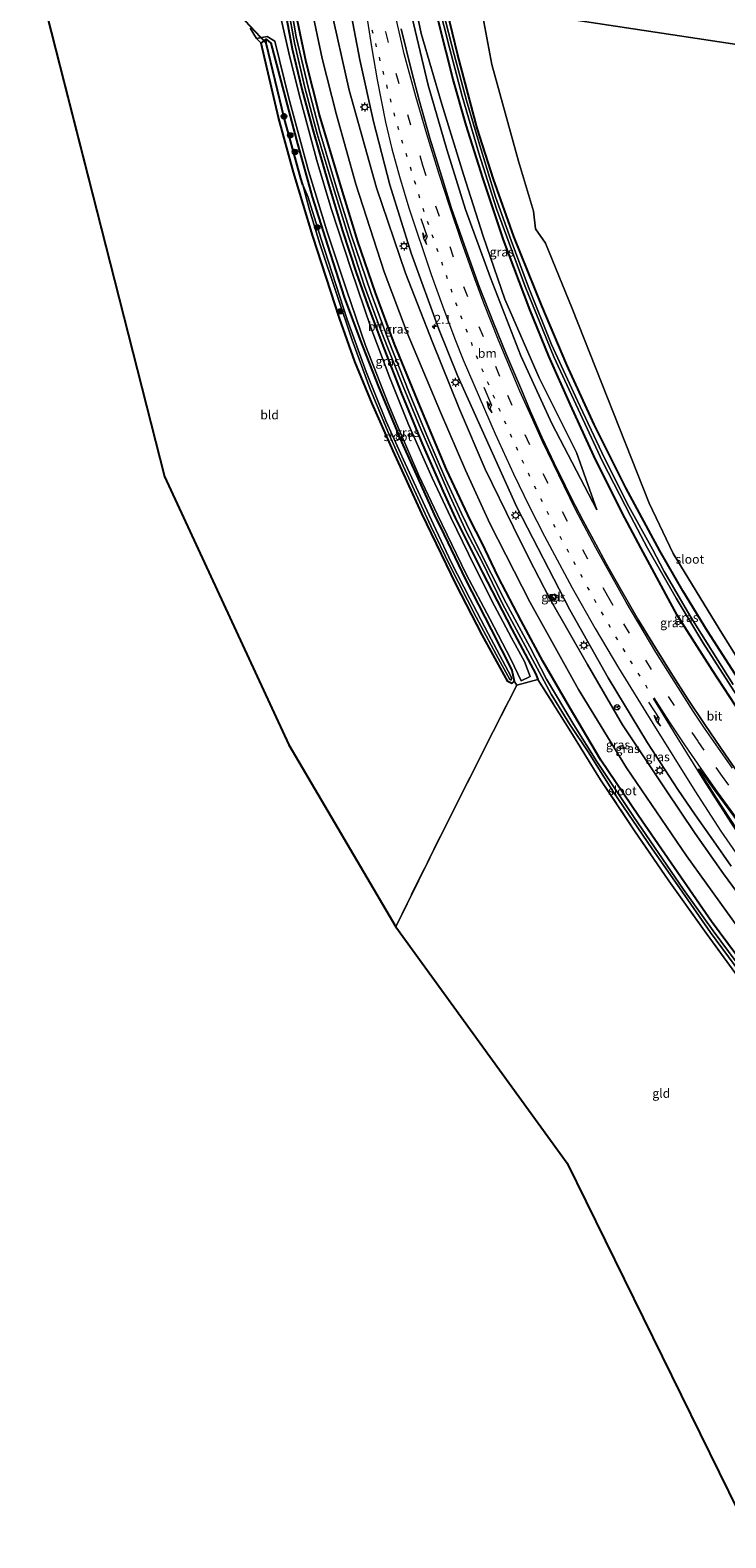
# Model space of a CAD drawing. Units: metres. Extents: x 109996 to 120000, y 393749 to 400000.
# Drawn here: x 115533 to 115727, y 396065 to 396486 of the extents above; entities that cross this region are included whole.
import ezdxf
from ezdxf.enums import TextEntityAlignment as Align

# ---------------------------------------------------------------- set-up
doc = ezdxf.new("R2010")
doc.units = ezdxf.units.M
for name, pattern in [('IE-TERREINAFSCHEIDING', [10, 8, -2]), ('VW-1-3_STREEP', [4, 1, -3]), ('VW-3-9_STREEP', [12, 3, -9])]:
    doc.linetypes.add(name, pattern=pattern)
doc.layers.get('0').update_dxf_attribs({"lineweight": 25})
for name, color, linetype, lineweight in [('B-ME-AM-KILOMETR-S-B1', 7, 'Continuous', 18), ('B-ME-GR-BOMENSTRUIKEN-GV-B6', 93, 'Continuous', 18), ('B-ME-GR-BOOM-S-B1', 93, 'Continuous', 18), ('B-ME-GW-INSTEEKWATERGANG-L-B1', 10, 'Continuous', 25), ('B-ME-GW-KRUINLIJN-L-B1', 93, 'Continuous', 18), ('B-ME-GW-TEENLIJN-L-B1', 93, 'Continuous', 18), ('B-ME-GW-WATERGANG-GREPPEL-L-B1', 10, 'Continuous', 25), ('B-ME-IE-GRASLAND-GV-B6', 93, 'Continuous', 18), ('B-ME-IE-GRONDWERKLIJN-GROND_INGERICHT-GV-B6', 253, 'Continuous', 18), ('B-ME-IE-HULPGEOMETRIE-L-B1', 53, 'Continuous', 18), ('B-ME-IE-INRICHTINGSELEMENT-S-B1', 253, 'Continuous', 18), ('B-ME-IE-MEUBILAIR_WEGMEUBILAIR-LICHTMAST-S-B1', 8, 'Continuous', 18), ('B-ME-IE-TERREINAFSCHEIDING-RASTERHEKWERK-L-B1', 8, 'IE-TERREINAFSCHEIDING', 18), ('B-ME-KG-KADASTRAAL-OPNAMEDTMGRENS-L-B1', 10, 'Continuous', 25), ('B-ME-KW-DUIKER-L-B1', 10, 'Continuous', 25), ('B-ME-OG-BREUK-L-B1', 10, 'Continuous', 25), ('B-ME-OG-WATER-GV-B6', 153, 'Continuous', 18), ('B-ME-VH-VERH_SOORT-BITUMEN-GV-B6', 8, 'IE-TERREINAFSCHEIDING-NATUURLIJK-HOUTWAL', 18), ('B-ME-VH-VERH_SOORT-TEGELS-GV-B6', 8, 'Continuous', 18), ('B-ME-VW-MARKERING-13STREEP-045-L-B1', 255, 'VW-1-3_STREEP', 18), ('B-ME-VW-MARKERING-39STREEP-015-L-B1', 255, 'VW-3-9_STREEP', 18), ('B-ME-VW-MARKERING-PIJLRE750-S-B1', 7, 'Continuous', 18), ('B-ME-VW-MARKERING-STREEP-015-L-B1', 7, 'Continuous', 18), ('B-ME-VW-MARKERING-VLAKMARK-GV-B6', 7, 'Continuous', 18), ('B-ME-VW-MEUBILAIR_WEGMEUBILAIR-RONA-S-B1', 8, 'Continuous', 18)]:
    doc.layers.add(name, color=color, linetype=linetype, lineweight=lineweight)
doc.styles.add('NLCS-ISO', font='NLCS-ISO.TTF')
doc.linetypes.add('IE-TERREINAFSCHEIDING-NATUURLIJK-HOUTWAL', pattern='A,7,-1.5,[67,NLCS.SHX,S=0.75,R=45,X=0,Y=0],-1.5,7,-1.5,[70,NLCS.SHX,S=0.75,R=0,X=0,Y=0],-1.5', length=20)

# ---------------------------------------------------------------- blocks, each defined once
blk = doc.blocks.new('kast')
blk.add_line((-0.75, -0.75), (0.75, 0.75))
blk.add_lwpolyline([(-0.75, 0.75), (0.75, 0.75), (0.75, -0.75), (-0.75, -0.75)], close=True)
blk = doc.blocks.new('wegwijzer')
for q in [(-0.53, -0.53), (0, 0.75), (0.53, -0.53)]:
    blk.add_line((0, 0), q)
blk.add_circle((0, 0), 0.75)
blk = doc.blocks.new('boom')
blk.add_hatch(color=256).paths.add_polyline_path([(-0.75, 0, 1), (0.75, 0, 1)])
blk.add_circle((0, 0), 0.75)
blk = doc.blocks.new('hecto')
for p, q in [((0, 0.625), (-0.625, 0)), ((0, -0.625), (0, 0.625)), ((-0.625, 0), (0.625, 0)), ((0.625, 0), (0, -0.625))]:
    blk.add_line(p, q)
blk = doc.blocks.new('lantaarnpaal')
for p, q in [((-0.75, 0), (-1.25, 0)), ((-0.88, 0.88), (-0.53, 0.53)), ((0, 0.75), (0, 1.25)), ((0.53, 0.53), (0.88, 0.88)), ((0.75, 0), (1.25, 0)), ((-0.53, -0.53), (-0.88, -0.88)), ((0, -0.75), (0, -1.25)), ((0.53, -0.53), (0.88, -0.88))]:
    blk.add_line(p, q)
blk.add_circle((0, 0), 0.75)
blk = doc.blocks.new('pijlr')
for p, q in [((0, 0, 0.1), (5.45, 0, 0.1)), ((5.45, -0.75, 0.1), (4.7, 0, 0.1)), ((6.2, -0.75, 0.1), (5.45, 0, 0.1)), ((4, -0.75, 0.1), (5.45, -0.75, 0.1)), ((5.7, -1.05, 0.1), (4, -0.75, 0.1)), ((7.5, -0.75, 0.1), (5.7, -1.05, 0.1)), ((7.5, -0.75, 0.1), (6.2, -0.75, 0.1))]:
    blk.add_line(p, q)

msp = doc.modelspace()

# ---------------------------------------------------------------- linework, layer by layer
at = {"layer": 'B-ME-GR-BOMENSTRUIKEN-GV-B6'}
for points in [[(115759.267, 396500.945, 5.705), (115767.197, 396475.959, 5.92), (115658.245, 396492.4, 5.681)], [(115736.139, 396300.28, 5.913), (115724.751, 396318.623, 5.84), (115711.916, 396339.651, 5.783), (115705.233, 396353.747, 5.768), (115683.712, 396408.008, 5.768), (115676.309, 396426.229, 5.529), (115673.561, 396430.209, 5.583), (115672.963, 396435.129, 5.523), (115668.8, 396449.088, 5.691), (115661.351, 396476.015, 5.646), (115658.245, 396492.4, 5.681), (115767.197, 396475.959, 5.92)]]:
    msp.add_polyline3d(points, dxfattribs=at)
at = {"layer": 'B-ME-GW-INSTEEKWATERGANG-L-B1'}
for points in [[(115602.138, 396501.236, 5.019), (115603.637, 396491.318, 5.063), (115605.73, 396480.357, 5.104), (115608.371, 396469.136, 5.104), (115611.47, 396457.84, 5.063), (115615.781, 396442.686, 5.048), (115619.708, 396429.6, 5.052), (115623.536, 396418.057, 5.063), (115626.801, 396408.799, 5.067), (115631.234, 396396.911, 5.078), (115636.206, 396384.295, 5.026), (115642.061, 396370.018, 5.019), (115647.831, 396356.945, 5.071), (115651.162, 396349.645, 5.071), (115658.76, 396334.417, 4.912), (115666.93, 396318.561, 4.929), (115673.653, 396306.054, 5.049), (115674.154, 396304.569, 5.105)], [(115814.477, 396193.861, 5.805), (115812.573, 396195.532, 5.805), (115798.637, 396210.784, 5.808), (115781.249, 396229.587, 5.826), (115768.983, 396244.294, 5.862), (115761.679, 396253.02, 5.886), (115750.926, 396266.969, 5.814), (115740.141, 396281.56, 5.832), (115732.319, 396292.517, 5.859), (115722.893, 396307.071, 5.796), (115713.044, 396322.476, 5.868), (115702.883, 396341.277, 5.857), (115697.648, 396351.037, 5.82), (115689.779, 396366.942, 5.617), (115683.297, 396381.142, 5.536), (115677.201, 396394.727, 5.473), (115671.934, 396407.718, 5.34), (115664.608, 396427.124, 5.318), (115658.802, 396444.413, 5.37), (115654.183, 396459.069, 5.417), (115650.549, 396471.829, 5.473), (115646.692, 396487.228, 5.458), (115645.06, 396494.476, 5.48)], [(115816.433, 396197.43, 5.811), (115812.704, 396201.808, 5.805), (115794.883, 396221.849, 5.904), (115782.978, 396235.069, 5.844), (115773.923, 396245.954, 5.961), (115766.049, 396255.814, 6.066), (115757.48, 396266.47, 6.051), (115750.834, 396275.086, 6.003), (115743.829, 396284.912, 5.997), (115737.274, 396293.923, 5.991), (115730.048, 396304.756, 5.961), (115721.479, 396318.023, 5.901), (115714.581, 396329.268, 5.841), (115708.181, 396340.425, 5.731), (115698.716, 396357.986, 5.716), (115689.85, 396375.68, 5.576), (115682.252, 396392.236, 5.595), (115675.294, 396408.732, 5.521), (115667.457, 396428.102, 5.37), (115661.84, 396444.027, 5.384), (115657.248, 396458.318, 5.325), (115651.878, 396478.621, 5.44), (115648.156, 396493.989, 5.447)], [(115731.715, 396224.753, 5.024), (115722.553, 396237.07, 4.899), (115714.017, 396249.451, 4.942), (115702.244, 396266.558, 4.955), (115691.701, 396282.078, 4.938), (115683.03, 396296.829, 4.985), (115675.608, 396309.618, 4.985), (115669.57, 396320.904, 4.964), (115663.112, 396333.201, 4.964), (115658.571, 396342.709, 4.985), (115655.361, 396348.893, 5.067), (115648.743, 396363.086, 5.052), (115641.252, 396380.807, 5.063), (115634.211, 396398.028, 5.063), (115628.887, 396412.391, 5.063), (115624.028, 396426.713, 5.074), (115619.057, 396442.783, 5.074), (115613.347, 396462.032, 5.041), (115609.556, 396476.716, 5.06), (115606.72, 396490.452, 5.045)], [(115666.933, 396303.446, 4.733), (115665.802, 396304.022, 4.724), (115658.668, 396316.975, 4.728), (115651.425, 396331.009, 4.728), (115641.822, 396350.825, 4.779), (115633.852, 396368.305, 4.794), (115627.995, 396381.531, 4.916), (115623.19, 396393.212, 5.048), (115618.873, 396405.298, 5.085), (115611.469, 396428.157, 5.041), (115606.107, 396445.985, 5.001), (115601.864, 396461.206, 5.001), (115597.016, 396481.941, 4.916), (115598.443, 396483.099, 5.037), (115599.729, 396482.009, 5.163), (115602.493, 396471.515, 5.133), (115606.868, 396454.928, 5.156), (115611.301, 396439.084, 5.156), (115615.539, 396425.605, 5.156), (115620.201, 396411.151, 5.159), (115624.584, 396399.459, 5.156), (115629.727, 396386.129, 5.148), (115636.161, 396370.807, 5.119), (115645.304, 396350.524, 5.144), (115648.031, 396344.841, 5.032), (115653.971, 396332.374, 4.994), (115661.134, 396318.509, 4.989), (115666.939, 396307.128, 4.981), (115667.596, 396304.111, 4.951), (115666.933, 396303.446, 4.733)]]:
    msp.add_polyline3d(points, dxfattribs=at)
at = {"layer": 'B-ME-GW-KRUINLIJN-L-B1'}
for points in [[(115797.635, 396163.134, 7.201), (115791.085, 396170.497, 7.17), (115776.42, 396186.989, 7.144), (115761.325, 396204.645, 7.227), (115751.027, 396217.545, 7.27), (115743.156, 396227.55, 7.27), (115733.454, 396240.118, 7.201), (115725.915, 396250.341, 7.218), (115718.065, 396261.584, 7.176), (115709.815, 396273.726, 7.18), (115697.783, 396291.882, 7.154), (115688.01, 396308.701, 7.154), (115677.437, 396327.198, 7.176), (115671.624, 396338.407, 7.146), (115667.402, 396347.039, 7.174), (115659.508, 396363.222, 7.156), (115652.369, 396379.909, 7.167), (115644.817, 396398.576, 7.156), (115637.274, 396417.869, 7.17), (115629.214, 396441.61, 7.163), (115621.609, 396468.83, 7.159), (115616.321, 396492.45, 7.163), (115615.198, 396499.179, 7.15)], [(115637.594, 396495.652, 6.354), (115638.649, 396491.033, 6.355), (115643.596, 396470.262, 6.395), (115648.845, 396452.319, 6.37), (115654.014, 396435.624, 6.366), (115660.975, 396416.519, 6.322), (115669.446, 396394.834, 6.347), (115678.036, 396375.955, 6.366), (115690.655, 396351.839, 6.274)]]:
    msp.add_polyline3d(points, dxfattribs=at)
at = {"layer": 'B-ME-GW-TEENLIJN-L-B1'}
for points in [[(115795.063, 396158.442, 5.56), (115787.279, 396167.132, 5.535), (115772.983, 396183.215, 5.565), (115755.895, 396203.043, 5.588), (115748.2, 396212.509, 5.516), (115732.073, 396232.528, 5.421), (115715.654, 396255.385, 5.434), (115698.901, 396279.89, 5.447), (115685.515, 396301.792, 5.464), (115672.043, 396326.025, 5.49), (115660.776, 396348.007, 5.454), (115654.048, 396362.915, 5.499), (115647.073, 396379.092, 5.495), (115637.725, 396401.209, 5.499), (115631.3, 396418.199, 5.491), (115623.448, 396442.68, 5.443), (115618.043, 396461.978, 5.429), (115614.083, 396477.656, 5.429), (115611.277, 396490.931, 5.403), (115609.577, 396500.064, 5.403)], [(115690.655, 396351.839, 6.274), (115684.982, 396367.855, 5.831), (115674.516, 396388.658, 5.676), (115664.959, 396410.579, 5.362), (115658.896, 396428.14, 5.347), (115653.412, 396445.382, 5.377), (115647.38, 396464.959, 5.48), (115641.674, 396484.716, 5.591), (115639.39, 396495.369, 5.609)]]:
    msp.add_polyline3d(points, dxfattribs=at)
at = {"layer": 'B-ME-GW-WATERGANG-GREPPEL-L-B1'}
msp.add_polyline3d([(115608.682, 396442.432, 4.175), (115608.131, 396444.235, 4.17), (115603.504, 396461.145, 4.218), (115598.41, 396481.978, 4.248)], dxfattribs=at)
at = {"layer": 'B-ME-IE-GRASLAND-GV-B6'}
for points in [[(115620.525, 396498.34, 7.093), (115624.525, 396477.311, 7.155), (115628.38, 396460.157, 7.236), (115632.911, 396442.501, 7.251), (115638.821, 396423.423, 7.266), (115646.558, 396402.184, 7.284), (115651.798, 396389.286, 7.245), (115668.312, 396352.58, 7.254)], [(115604.567, 396491.69, 4.2), (115606.35, 396482.043, 4.2), (115609.255, 396469.605, 4.2), (115612.691, 396456.716, 4.2), (115616.025, 396445.504, 4.2), (115620.804, 396429.853, 4.2), (115625.878, 396414.22, 4.2), (115630.363, 396402.111, 4.2), (115636.62, 396386.281, 4.2), (115641.556, 396374.362, 4.2), (115649.634, 396355.775, 4.2), (115654.386, 396345.433, 4.2), (115658.611, 396337.301, 4.2), (115664.351, 396325.627, 4.2), (115672.683, 396310.07, 4.2), (115677.904, 396300.445, 4.2), (115683.131, 396292.026, 4.113), (115688.217, 396284.328, 4.116), (115695.247, 396273.158, 4.104), (115706.013, 396257.318, 4.099), (115713.637, 396246.435, 4.069), (115722.254, 396233.996, 4.065), (115730.459, 396222.903, 4.022)], [(115733.759, 396219.998, 4.027), (115723.019, 396234.419, 4.048), (115714.76, 396246.012, 4.044), (115700.831, 396266.361, 4.125), (115690.657, 396281.672, 4.125), (115684.201, 396291.852, 4.077), (115676.593, 396304.596, 4.077), (115671.896, 396313.609, 4.077), (115665.385, 396325.817, 4.077), (115657.108, 396342.149, 4.077), (115652.931, 396350.817, 4.077), (115648.435, 396360.461, 4.077), (115643.264, 396372.554, 4.077), (115638.381, 396384.304, 4.077), (115632.47, 396399.388, 4.077), (115627.671, 396412.126, 4.077), (115622.02, 396428.853, 4.077), (115617.949, 396441.904, 4.077), (115613.396, 396457.229, 4.077), (115610.233, 396469.363, 4.077), (115606.814, 396483.721, 4.077), (115605.222, 396492.91, 4.077)], [(115733.454, 396240.118, 7.201), (115725.915, 396250.341, 7.218), (115718.065, 396261.584, 7.176), (115709.815, 396273.726, 7.18), (115697.783, 396291.882, 7.154), (115688.01, 396308.701, 7.154), (115677.437, 396327.198, 7.176), (115671.624, 396338.407, 7.146), (115667.402, 396347.039, 7.174), (115659.508, 396363.222, 7.156), (115652.369, 396379.909, 7.167), (115644.817, 396398.576, 7.156), (115637.274, 396417.869, 7.17), (115629.214, 396441.61, 7.163), (115621.609, 396468.83, 7.159), (115616.321, 396492.45, 7.163)], [(115616.321, 396492.45, 7.163), (115621.609, 396468.83, 7.159), (115629.214, 396441.61, 7.163), (115637.274, 396417.869, 7.17), (115644.817, 396398.576, 7.156), (115652.369, 396379.909, 7.167), (115659.508, 396363.222, 7.156), (115667.402, 396347.039, 7.174), (115671.624, 396338.407, 7.146), (115677.437, 396327.198, 7.176), (115688.01, 396308.701, 7.154), (115697.783, 396291.882, 7.154), (115709.815, 396273.726, 7.18), (115718.065, 396261.584, 7.176), (115725.915, 396250.341, 7.218), (115733.454, 396240.118, 7.201)], [(115637.594, 396495.652, 6.354), (115639.39, 396495.369, 5.609), (115641.674, 396484.716, 5.591), (115647.38, 396464.959, 5.48), (115653.412, 396445.382, 5.377), (115658.896, 396428.14, 5.347), (115664.959, 396410.579, 5.362), (115674.516, 396388.658, 5.676), (115684.982, 396367.855, 5.831), (115690.655, 396351.839, 6.274), (115678.036, 396375.955, 6.366), (115669.446, 396394.834, 6.347), (115660.975, 396416.519, 6.322), (115654.014, 396435.624, 6.366), (115648.845, 396452.319, 6.37), (115643.596, 396470.262, 6.395), (115638.649, 396491.033, 6.355), (115637.594, 396495.652, 6.354)], [(115638.649, 396491.033, 6.355), (115643.596, 396470.262, 6.395), (115648.845, 396452.319, 6.37), (115654.014, 396435.624, 6.366), (115660.975, 396416.519, 6.322), (115669.446, 396394.834, 6.347), (115678.036, 396375.955, 6.366), (115690.655, 396351.839, 6.274), (115684.982, 396367.855, 5.831), (115674.516, 396388.658, 5.676), (115664.959, 396410.579, 5.362), (115658.896, 396428.14, 5.347), (115653.412, 396445.382, 5.377), (115647.38, 396464.959, 5.48), (115641.674, 396484.716, 5.591), (115639.39, 396495.369, 5.609)], [(115646.504, 396492.798, 4.72), (115649.523, 396480.697, 4.694), (115653.043, 396467.219, 4.694), (115657.709, 396451.264, 4.713), (115662.687, 396435.766, 4.746), (115670.664, 396414.149, 4.679), (115678.591, 396394.491, 4.657), (115692.234, 396365.352, 4.613), (115700.049, 396349.961, 4.617), (115704.752, 396341.197, 4.72), (115712.746, 396327.235, 4.698), (115720.189, 396314.807, 4.754), (115730.514, 396298.815, 4.749), (115739.933, 396285.258, 4.835), (115749.227, 396272.619, 4.796), (115760.144, 396258.346, 4.783), (115771.434, 396244.665, 4.775), (115781.598, 396232.553, 4.754), (115788.714, 396224.388, 4.719), (115792.436, 396220.28, 4.729), (115803.474, 396207.878, 4.714), (115813.075, 396197.234, 4.467)], [(115730.048, 396304.756, 5.961), (115721.479, 396318.023, 5.901), (115714.581, 396329.268, 5.841), (115708.181, 396340.425, 5.731), (115698.716, 396357.986, 5.716), (115689.85, 396375.68, 5.576), (115682.252, 396392.236, 5.595), (115675.294, 396408.732, 5.521), (115667.457, 396428.102, 5.37), (115661.84, 396444.027, 5.384), (115657.248, 396458.318, 5.325), (115651.878, 396478.621, 5.44), (115648.156, 396493.989, 5.447)], [(115648.156, 396493.989, 5.447), (115651.878, 396478.621, 5.44), (115657.248, 396458.318, 5.325), (115661.84, 396444.027, 5.384), (115667.457, 396428.102, 5.37), (115675.294, 396408.732, 5.521), (115682.252, 396392.236, 5.595), (115689.85, 396375.68, 5.576), (115698.716, 396357.986, 5.716), (115708.181, 396340.425, 5.731), (115714.581, 396329.268, 5.841), (115721.479, 396318.023, 5.901), (115730.048, 396304.756, 5.961)], [(115658.245, 396492.4, 5.681), (115661.351, 396476.015, 5.646), (115668.8, 396449.088, 5.691), (115672.963, 396435.129, 5.523), (115673.561, 396430.209, 5.583), (115676.309, 396426.229, 5.529), (115683.712, 396408.008, 5.768), (115705.233, 396353.747, 5.768), (115711.916, 396339.651, 5.783), (115724.751, 396318.623, 5.84), (115736.139, 396300.28, 5.913)], [(115603.637, 396491.318, 5.063), (115605.73, 396480.357, 5.104), (115608.371, 396469.136, 5.104), (115611.47, 396457.84, 5.063), (115615.781, 396442.686, 5.048), (115619.708, 396429.6, 5.052), (115623.536, 396418.057, 5.063), (115626.801, 396408.799, 5.067), (115631.234, 396396.911, 5.078), (115636.206, 396384.295, 5.026), (115642.061, 396370.018, 5.019), (115647.831, 396356.945, 5.071), (115651.162, 396349.645, 5.071), (115658.76, 396334.417, 4.912), (115666.93, 396318.561, 4.929), (115673.653, 396306.054, 5.049), (115674.154, 396304.569, 5.105), (115668.317, 396302.928, 5.126), (115667.596, 396304.111, 4.951), (115666.939, 396307.128, 4.981), (115661.134, 396318.509, 4.989), (115653.971, 396332.374, 4.994), (115648.031, 396344.841, 5.032), (115645.304, 396350.524, 5.144), (115636.161, 396370.807, 5.119), (115629.727, 396386.129, 5.148), (115624.584, 396399.459, 5.156), (115620.201, 396411.151, 5.159), (115615.539, 396425.605, 5.156), (115611.301, 396439.084, 5.156), (115606.868, 396454.928, 5.156), (115602.493, 396471.515, 5.133), (115599.729, 396482.009, 5.163), (115598.443, 396483.099, 5.037), (115597.016, 396481.941, 4.916), (115595.767, 396483.252, 4.96), (115598.72, 396483.804, 5.152), (115600.857, 396482.567, 5.189), (115604.745, 396466.643, 5.189), (115610.284, 396446.367, 5.178), (115615.426, 396429.336, 5.178), (115620.795, 396413.184, 5.178), (115626.163, 396397.687, 5.163), (115632.41, 396381.525, 5.167), (115635.502, 396374.145, 5.167), (115641.016, 396361.434, 5.167), (115646.16, 396350.451, 5.144), (115654.231, 396333.901, 5.113), (115660.752, 396321.432, 5.071), (115666.654, 396310.243, 5.075), (115669.519, 396304.171, 5.105), (115672.065, 396305.358, 5.101), (115670.435, 396309.579, 5.024), (115666.833, 396316.196, 5.053), (115661.302, 396326.624, 5.041), (115654.809, 396339.596, 5.045), (115649.914, 396349.725, 5.144), (115648.442, 396352.834, 5.141), (115644.698, 396360.788, 5.141), (115638.157, 396375.675, 5.141), (115632.905, 396388.627, 5.144), (115627.587, 396402.652, 5.141), (115622.155, 396418.897, 5.141), (115616.568, 396435.884, 5.133), (115612.615, 396449.278, 5.13), (115607.987, 396466.292, 5.133), (115605.007, 396478.073, 5.141), (115602.634, 396488.688, 5.144)], [(115730.598, 396220.81, 4.788), (115720.586, 396234.419, 4.728), (115710.728, 396248.359, 4.75), (115701.125, 396262.342, 4.754), (115691.61, 396276.566, 4.763), (115682.913, 396290.727, 4.763), (115674.154, 396304.569, 5.105), (115673.653, 396306.054, 5.049), (115666.93, 396318.561, 4.929), (115658.76, 396334.417, 4.912), (115651.162, 396349.645, 5.071), (115647.831, 396356.945, 5.071), (115642.061, 396370.018, 5.019), (115636.206, 396384.295, 5.026), (115631.234, 396396.911, 5.078), (115626.801, 396408.799, 5.067), (115623.536, 396418.057, 5.063), (115619.708, 396429.6, 5.052), (115615.781, 396442.686, 5.048), (115611.47, 396457.84, 5.063), (115608.371, 396469.136, 5.104), (115605.73, 396480.357, 5.104), (115603.637, 396491.318, 5.063)], [(115606.72, 396490.452, 5.045), (115609.556, 396476.716, 5.06), (115613.347, 396462.032, 5.041), (115619.057, 396442.783, 5.074), (115624.028, 396426.713, 5.074), (115628.887, 396412.391, 5.063), (115634.211, 396398.028, 5.063), (115641.252, 396380.807, 5.063), (115648.743, 396363.086, 5.052), (115655.361, 396348.893, 5.067), (115658.571, 396342.709, 4.985), (115663.112, 396333.201, 4.964), (115669.57, 396320.904, 4.964), (115675.608, 396309.618, 4.985), (115683.03, 396296.829, 4.985), (115691.701, 396282.078, 4.938), (115702.244, 396266.558, 4.955), (115714.017, 396249.451, 4.942), (115722.553, 396237.07, 4.899), (115731.715, 396224.753, 5.024)], [(115731.715, 396224.753, 5.024), (115722.553, 396237.07, 4.899), (115714.017, 396249.451, 4.942), (115702.244, 396266.558, 4.955), (115691.701, 396282.078, 4.938), (115683.03, 396296.829, 4.985), (115675.608, 396309.618, 4.985), (115669.57, 396320.904, 4.964), (115663.112, 396333.201, 4.964), (115658.571, 396342.709, 4.985), (115655.361, 396348.893, 5.067), (115648.743, 396363.086, 5.052), (115641.252, 396380.807, 5.063), (115634.211, 396398.028, 5.063), (115628.887, 396412.391, 5.063), (115624.028, 396426.713, 5.074), (115619.057, 396442.783, 5.074), (115613.347, 396462.032, 5.041), (115609.556, 396476.716, 5.06), (115606.72, 396490.452, 5.045)], [(115813.714, 396144.487, 7.299), (115810.084, 396140.646, 5.654), (115803.801, 396148.685, 5.588), (115795.063, 396158.442, 5.56), (115787.279, 396167.132, 5.535), (115772.983, 396183.215, 5.565), (115755.895, 396203.043, 5.588), (115748.2, 396212.509, 5.516), (115732.073, 396232.528, 5.421), (115715.654, 396255.385, 5.434), (115698.901, 396279.89, 5.447), (115685.515, 396301.792, 5.464), (115672.043, 396326.025, 5.49), (115660.776, 396348.007, 5.454), (115654.048, 396362.915, 5.499), (115647.073, 396379.092, 5.495), (115637.725, 396401.209, 5.499), (115631.3, 396418.199, 5.491), (115623.448, 396442.68, 5.443), (115618.043, 396461.978, 5.429), (115614.083, 396477.656, 5.429), (115611.277, 396490.931, 5.403)], [(115611.277, 396490.931, 5.403), (115614.083, 396477.656, 5.429), (115618.043, 396461.978, 5.429), (115623.448, 396442.68, 5.443), (115631.3, 396418.199, 5.491), (115637.725, 396401.209, 5.499), (115647.073, 396379.092, 5.495), (115654.048, 396362.915, 5.499), (115660.776, 396348.007, 5.454), (115672.043, 396326.025, 5.49), (115685.515, 396301.792, 5.464), (115698.901, 396279.89, 5.447), (115715.654, 396255.385, 5.434), (115732.073, 396232.528, 5.421), (115748.2, 396212.509, 5.516), (115755.895, 396203.043, 5.588), (115772.983, 396183.215, 5.565), (115787.279, 396167.132, 5.535), (115795.063, 396158.442, 5.56), (115803.801, 396148.685, 5.588)], [(115728.594, 396303.172, 4.771), (115722.804, 396312.394, 4.762), (115716.803, 396321.96, 4.728), (115709.353, 396334.633, 4.685), (115706.09, 396340.895, 4.698), (115699.061, 396353.608, 4.595), (115692.044, 396367.809, 4.598), (115685.26, 396382.217, 4.639), (115678.014, 396397.957, 4.643), (115671.606, 396413.964, 4.665), (115666.75, 396426.912, 4.639), (115662.359, 396439.133, 4.702), (115657.74, 396454.41, 4.742), (115654.332, 396465.986, 4.698), (115650.86, 396478.82, 4.683), (115647.817, 396490.735, 4.687)], [(115731.341, 396276.535, 6.501), (115726.472, 396283.511, 6.513), (115720.69, 396292.012, 6.513), (115715.971, 396299.069, 6.519), (115711.221, 396306.449, 6.513), (115706.976, 396313.36, 6.525), (115702.254, 396321.086, 6.528), (115697.219, 396329.821, 6.525), (115693.251, 396336.888, 6.522), (115690.337, 396342.244, 6.486), (115686.834, 396348.749, 6.507), (115683.483, 396355.236, 6.525), (115681.798, 396358.607, 6.525), (115678.685, 396364.83, 6.543), (115675.322, 396372.145, 6.51), (115672.04, 396379.427, 6.51), (115669.595, 396385.287, 6.501), (115666.527, 396392.503, 6.522), (115665.259, 396395.506, 6.522), (115661.842, 396404.005, 6.528), (115657.834, 396414.099, 6.537), (115654.213, 396424.228, 6.528), (115650.141, 396435.911, 6.528), (115647.282, 396445.005, 6.501), (115644.087, 396455.477, 6.501), (115641.119, 396466.105, 6.492), (115638.945, 396474.288, 6.483), (115636.038, 396485.982, 6.519)], [(115646.692, 396487.228, 5.458), (115650.549, 396471.829, 5.473), (115654.183, 396459.069, 5.417), (115658.802, 396444.413, 5.37), (115664.608, 396427.124, 5.318), (115671.934, 396407.718, 5.34), (115677.201, 396394.727, 5.473), (115683.297, 396381.142, 5.536), (115689.779, 396366.942, 5.617), (115697.648, 396351.037, 5.82), (115702.883, 396341.277, 5.857), (115713.044, 396322.476, 5.868), (115722.893, 396307.071, 5.796), (115732.319, 396292.517, 5.859)], [(115732.319, 396292.517, 5.859), (115722.893, 396307.071, 5.796), (115713.044, 396322.476, 5.868), (115702.883, 396341.277, 5.857), (115697.648, 396351.037, 5.82), (115689.779, 396366.942, 5.617), (115683.297, 396381.142, 5.536), (115677.201, 396394.727, 5.473), (115671.934, 396407.718, 5.34), (115664.608, 396427.124, 5.318), (115658.802, 396444.413, 5.37), (115654.183, 396459.069, 5.417), (115650.549, 396471.829, 5.473), (115646.692, 396487.228, 5.458)], [(115667.596, 396304.111, 4.951), (115666.933, 396303.446, 4.733), (115665.802, 396304.022, 4.724), (115658.668, 396316.975, 4.728), (115651.425, 396331.009, 4.728), (115641.822, 396350.825, 4.779), (115633.852, 396368.305, 4.794), (115627.995, 396381.531, 4.916), (115623.19, 396393.212, 5.048), (115618.873, 396405.298, 5.085), (115611.469, 396428.157, 5.041), (115606.107, 396445.985, 5.001), (115601.864, 396461.206, 5.001), (115597.016, 396481.941, 4.916), (115598.443, 396483.099, 5.037), (115599.729, 396482.009, 5.163), (115602.493, 396471.515, 5.133), (115606.868, 396454.928, 5.156), (115611.301, 396439.084, 5.156), (115615.539, 396425.605, 5.156), (115620.201, 396411.151, 5.159), (115624.584, 396399.459, 5.156), (115629.727, 396386.129, 5.148), (115636.161, 396370.807, 5.119), (115645.304, 396350.524, 5.144), (115648.031, 396344.841, 5.032), (115653.971, 396332.374, 4.994), (115661.134, 396318.509, 4.989), (115666.939, 396307.128, 4.981), (115667.596, 396304.111, 4.951)], [(115608.682, 396442.432, 4.175), (115610.486, 396435.526, 4.173), (115613.385, 396426.033, 4.173), (115618.195, 396411.589, 4.173), (115622.394, 396399.124, 4.173), (115627.316, 396385.752, 4.173), (115632.377, 396373.717, 4.173), (115636.62, 396364.07, 4.173), (115644.369, 396347.331, 4.173), (115649.649, 396336.284, 4.173), (115656.938, 396321.939, 4.173), (115662.588, 396311.493, 4.173), (115666.356, 396304.505, 4.173), (115666.739, 396304.392, 4.173), (115666.821, 396304.771, 4.173), (115666.768, 396305.303, 4.173), (115660.308, 396317.333, 4.173), (115655.232, 396327.103, 4.173), (115650.133, 396337.1, 4.173), (115645.716, 396346.316, 4.173), (115637.161, 396364.753, 4.173), (115631.935, 396376.493, 4.173), (115626.294, 396390.304, 4.173), (115621.065, 396404.945, 4.173), (115613.707, 396427.574, 4.173), (115610.055, 396439.175, 4.173), (115608.682, 396442.432, 4.175)], [(115668.312, 396352.58, 7.254), (115683.134, 396324.007, 7.236), (115693.76, 396305.014, 7.284), (115704.713, 396286.842, 7.308), (115713.208, 396273.879, 7.359), (115718.016, 396266.763, 7.356), (115723.099, 396259.52, 7.374), (115728.048, 396252.479, 7.395)], [(115677.646, 396327.7, 7.214), (115678.214, 396326.729, 7.214), (115679.343, 396327.389, 7.214), (115678.775, 396328.361, 7.214), (115677.646, 396327.7, 7.214)]]:
    msp.add_polyline3d(points, dxfattribs=at)
at = {"layer": 'B-ME-IE-GRONDWERKLIJN-GROND_INGERICHT-GV-B6'}
for points in [[(115594.012, 396486.173, 4.879), (115595.767, 396483.252, 4.96), (115597.016, 396481.941, 4.916), (115601.864, 396461.206, 5.001), (115606.107, 396445.985, 5.001), (115611.469, 396428.157, 5.041), (115618.873, 396405.298, 5.085), (115623.19, 396393.212, 5.048), (115627.995, 396381.531, 4.916), (115633.852, 396368.305, 4.794), (115641.822, 396350.825, 4.779), (115651.425, 396331.009, 4.728), (115658.668, 396316.975, 4.728), (115665.802, 396304.022, 4.724), (115666.933, 396303.446, 4.733), (115667.596, 396304.111, 4.951), (115668.317, 396302.928, 5.126), (115661.756, 396290.032, 5.049), (115647.196, 396261.238, 4.921), (115634.547, 396235.61, 4.814), (115604.772, 396286.338, 4.532), (115570.072, 396361.15, 4.798), (115532.669, 396508.1, 4.235)], [(115730.007, 396072.598, 4.543), (115682.33, 396169.649, 4.719), (115634.547, 396235.61, 4.814), (115647.196, 396261.238, 4.921), (115661.756, 396290.032, 5.049), (115668.317, 396302.928, 5.126), (115674.154, 396304.569, 5.105), (115682.913, 396290.727, 4.763), (115691.61, 396276.566, 4.763), (115701.125, 396262.342, 4.754), (115710.728, 396248.359, 4.75), (115720.586, 396234.419, 4.728), (115730.598, 396220.81, 4.788), (115738.966, 396209.988, 4.788), (115747.384, 396199.712, 4.824), (115761.269, 396182.951, 4.809), (115774.044, 396168.326, 5.004), (115788.884, 396152.009, 5.187), (115777.73, 396137.246, 5.112), (115764.384, 396119.393, 5.06), (115749.183, 396099.363, 4.989), (115730.007, 396072.598, 4.543)]]:
    msp.add_polyline3d(points, dxfattribs=at)
at = {"layer": 'B-ME-IE-HULPGEOMETRIE-L-B1'}
msp.add_polyline3d([(115897.355, 396461.277, 5.207), (115815.526, 396469.549, 5.577), (115813.366, 396469.835, 4.611), (115810.191, 396470.257, 6.485), (115806.254, 396470.779, 6.745), (115803.805, 396471.103, 8.023), (115801.131, 396471.458, 8.122), (115788.719, 396473.104, 8.476), (115785.523, 396473.528, 8.354), (115779.899, 396474.274, 6.101), (115772.821, 396475.213, 5.833), (115771.704, 396475.361, 5.295), (115770.536, 396475.516, 5.826), (115767.197, 396475.959, 5.92), (115658.245, 396492.4, 5.681)], dxfattribs=at)
at = {"layer": 'B-ME-IE-TERREINAFSCHEIDING-RASTERHEKWERK-L-B1'}
msp.add_polyline3d([(115634.547, 396235.61, 4.814), (115647.196, 396261.238, 4.921), (115661.756, 396290.032, 5.049), (115668.317, 396302.928, 5.126), (115674.154, 396304.569, 5.105), (115682.913, 396290.727, 4.763), (115691.61, 396276.566, 4.763), (115701.125, 396262.342, 4.754), (115710.728, 396248.359, 4.75), (115720.586, 396234.419, 4.728), (115730.598, 396220.81, 4.788), (115738.966, 396209.988, 4.788), (115747.384, 396199.712, 4.824), (115761.269, 396182.951, 4.809), (115774.044, 396168.326, 5.004), (115788.884, 396152.009, 5.187), (115777.73, 396137.246, 5.112), (115764.384, 396119.393, 5.06), (115749.183, 396099.363, 4.989), (115730.007, 396072.598, 4.543)], dxfattribs=at)
at = {"layer": 'B-ME-KG-KADASTRAAL-OPNAMEDTMGRENS-L-B1'}
msp.add_line((115532.669, 396508.1, 4.235), (115570.072, 396361.15, 4.798), dxfattribs=at)
msp.add_polyline3d([(115570.072, 396361.15, 4.798), (115604.772, 396286.338, 4.532), (115634.547, 396235.61, 4.814), (115682.33, 396169.649, 4.719), (115730.007, 396072.598, 4.543), (115730.579, 396071.428, 3.749), (115730.964, 396070.622, 3.715), (115731.486, 396069.554, 4.711), (115731.562, 396069.398, 4.633), (115733.642, 396065.186, 4.623)], dxfattribs=at)
at = {"layer": 'B-ME-KW-DUIKER-L-B1'}
msp.add_line((115598.41, 396481.978, 4.248), (115591.086, 396489.805, 4.226), dxfattribs=at)
at = {"layer": 'B-ME-OG-BREUK-L-B1'}
msp.add_line((115598.41, 396481.978, 4.248), (115598.443, 396483.099, 5.037), dxfattribs=at)
at = {"layer": 'B-ME-OG-WATER-GV-B6'}
for points in [[(115730.459, 396222.903, 4.022), (115722.254, 396233.996, 4.065), (115713.637, 396246.435, 4.069), (115706.013, 396257.318, 4.099), (115695.247, 396273.158, 4.104), (115688.217, 396284.328, 4.116), (115683.131, 396292.026, 4.113), (115677.904, 396300.445, 4.2), (115672.683, 396310.07, 4.2), (115664.351, 396325.627, 4.2), (115658.611, 396337.301, 4.2), (115654.386, 396345.433, 4.2), (115649.634, 396355.775, 4.2), (115641.556, 396374.362, 4.2), (115636.62, 396386.281, 4.2), (115630.363, 396402.111, 4.2), (115625.878, 396414.22, 4.2), (115620.804, 396429.853, 4.2), (115616.025, 396445.504, 4.2), (115612.691, 396456.716, 4.2), (115609.255, 396469.605, 4.2), (115606.35, 396482.043, 4.2), (115604.567, 396491.69, 4.2)], [(115605.222, 396492.91, 4.077), (115606.814, 396483.721, 4.077), (115610.233, 396469.363, 4.077), (115613.396, 396457.229, 4.077), (115617.949, 396441.904, 4.077), (115622.02, 396428.853, 4.077), (115627.671, 396412.126, 4.077), (115632.47, 396399.388, 4.077), (115638.381, 396384.304, 4.077), (115643.264, 396372.554, 4.077), (115648.435, 396360.461, 4.077), (115652.931, 396350.817, 4.077), (115657.108, 396342.149, 4.077), (115665.385, 396325.817, 4.077), (115671.896, 396313.609, 4.077), (115676.593, 396304.596, 4.077), (115684.201, 396291.852, 4.077), (115690.657, 396281.672, 4.125), (115700.831, 396266.361, 4.125), (115714.76, 396246.012, 4.044), (115723.019, 396234.419, 4.048), (115733.759, 396219.998, 4.027)], [(115730.514, 396298.815, 4.749), (115720.189, 396314.807, 4.754), (115712.746, 396327.235, 4.698), (115704.752, 396341.197, 4.72), (115700.049, 396349.961, 4.617), (115692.234, 396365.352, 4.613), (115678.591, 396394.491, 4.657), (115670.664, 396414.149, 4.679), (115662.687, 396435.766, 4.746), (115657.709, 396451.264, 4.713), (115653.043, 396467.219, 4.694), (115649.523, 396480.697, 4.694), (115646.504, 396492.798, 4.72)], [(115647.817, 396490.735, 4.687), (115650.86, 396478.82, 4.683), (115654.332, 396465.986, 4.698), (115657.74, 396454.41, 4.742), (115662.359, 396439.133, 4.702), (115666.75, 396426.912, 4.639), (115671.606, 396413.964, 4.665), (115678.014, 396397.957, 4.643), (115685.26, 396382.217, 4.639), (115692.044, 396367.809, 4.598), (115699.061, 396353.608, 4.595), (115706.09, 396340.895, 4.698), (115709.353, 396334.633, 4.685), (115716.803, 396321.96, 4.728), (115722.804, 396312.394, 4.762), (115728.594, 396303.172, 4.771)], [(115666.821, 396304.771, 4.173), (115666.739, 396304.392, 4.173), (115666.356, 396304.505, 4.173), (115662.588, 396311.493, 4.173), (115656.938, 396321.939, 4.173), (115649.649, 396336.284, 4.173), (115644.369, 396347.331, 4.173), (115636.62, 396364.07, 4.173), (115632.377, 396373.717, 4.173), (115627.316, 396385.752, 4.173), (115622.394, 396399.124, 4.173), (115618.195, 396411.589, 4.173), (115613.385, 396426.033, 4.173), (115610.486, 396435.526, 4.173), (115608.682, 396442.432, 4.175), (115610.055, 396439.175, 4.173), (115613.707, 396427.574, 4.173), (115621.065, 396404.945, 4.173), (115626.294, 396390.304, 4.173), (115631.935, 396376.493, 4.173), (115637.161, 396364.753, 4.173), (115645.716, 396346.316, 4.173), (115650.133, 396337.1, 4.173), (115655.232, 396327.103, 4.173), (115660.308, 396317.333, 4.173), (115666.768, 396305.303, 4.173), (115666.821, 396304.771, 4.173)]]:
    msp.add_polyline3d(points, dxfattribs=at)
at = {"layer": 'B-ME-VH-VERH_SOORT-BITUMEN-GV-B6'}
for points in [[(115728.048, 396252.479, 7.395), (115723.099, 396259.52, 7.374), (115718.016, 396266.763, 7.356), (115713.208, 396273.879, 7.359), (115704.713, 396286.842, 7.308), (115693.76, 396305.014, 7.284), (115683.134, 396324.007, 7.236), (115668.312, 396352.58, 7.254), (115651.798, 396389.286, 7.245), (115646.558, 396402.184, 7.284), (115638.821, 396423.423, 7.266), (115632.911, 396442.501, 7.251), (115628.38, 396460.157, 7.236), (115624.525, 396477.311, 7.155), (115620.525, 396498.34, 7.093)], [(115602.634, 396488.688, 5.144), (115605.007, 396478.073, 5.141), (115607.987, 396466.292, 5.133), (115612.615, 396449.278, 5.13), (115616.568, 396435.884, 5.133), (115622.155, 396418.897, 5.141), (115627.587, 396402.652, 5.141), (115632.905, 396388.627, 5.144), (115638.157, 396375.675, 5.141), (115644.698, 396360.788, 5.141), (115648.442, 396352.834, 5.141), (115649.914, 396349.725, 5.144), (115654.809, 396339.596, 5.045), (115661.302, 396326.624, 5.041), (115666.833, 396316.196, 5.053), (115670.435, 396309.579, 5.024), (115672.065, 396305.358, 5.101), (115669.519, 396304.171, 5.105), (115666.654, 396310.243, 5.075), (115660.752, 396321.432, 5.071), (115654.231, 396333.901, 5.113), (115646.16, 396350.451, 5.144), (115641.016, 396361.434, 5.167), (115635.502, 396374.145, 5.167), (115632.41, 396381.525, 5.167), (115626.163, 396397.687, 5.163), (115620.795, 396413.184, 5.178), (115615.426, 396429.336, 5.178), (115610.284, 396446.367, 5.178), (115604.745, 396466.643, 5.189), (115600.857, 396482.567, 5.189), (115598.72, 396483.804, 5.152), (115595.767, 396483.252, 4.96), (115594.012, 396486.173, 4.879)], [(115636.038, 396485.982, 6.519), (115638.945, 396474.288, 6.483), (115641.119, 396466.105, 6.492), (115644.087, 396455.477, 6.501), (115647.282, 396445.005, 6.501), (115650.141, 396435.911, 6.528), (115654.213, 396424.228, 6.528), (115657.834, 396414.099, 6.537), (115661.842, 396404.005, 6.528), (115665.259, 396395.506, 6.522), (115666.527, 396392.503, 6.522), (115669.595, 396385.287, 6.501), (115672.04, 396379.427, 6.51), (115675.322, 396372.145, 6.51), (115678.685, 396364.83, 6.543), (115681.798, 396358.607, 6.525), (115683.483, 396355.236, 6.525), (115686.834, 396348.749, 6.507), (115690.337, 396342.244, 6.486), (115693.251, 396336.888, 6.522), (115697.219, 396329.821, 6.525), (115702.254, 396321.086, 6.528), (115706.976, 396313.36, 6.525), (115711.221, 396306.449, 6.513), (115715.971, 396299.069, 6.519), (115720.69, 396292.012, 6.513), (115726.472, 396283.511, 6.513), (115731.341, 396276.535, 6.501)]]:
    msp.add_polyline3d(points, dxfattribs=at)
at = {"layer": 'B-ME-VH-VERH_SOORT-TEGELS-GV-B6'}
msp.add_polyline3d([(115679.343, 396327.389, 7.214), (115678.214, 396326.729, 7.214), (115677.646, 396327.7, 7.214), (115678.775, 396328.361, 7.214), (115679.343, 396327.389, 7.214)], dxfattribs=at)
at = {"layer": 'B-ME-VW-MARKERING-13STREEP-045-L-B1'}
msp.add_polyline3d([(115704.7575, 396302.0581, 6.936), (115696.4435, 396315.5905, 6.972), (115690.4471, 396325.9303, 6.963), (115679.0377, 396346.8853, 6.948), (115673.7038, 396357.5622, 6.948), (115670.2433, 396364.7505, 6.966), (115663.7246, 396379.2549, 6.96), (115657.461, 396393.8233, 6.948), (115651.6422, 396408.6658, 6.945), (115642.5044, 396434.9593, 6.936), (115636.5818, 396453.9611, 6.939), (115634.3518, 396461.6158, 6.939), (115628.253, 396484.642, 6.927), (115626.2586, 396493.4052, 6.918)], dxfattribs=at)
at = {"layer": 'B-ME-VW-MARKERING-39STREEP-015-L-B1'}
msp.add_polyline3d([(115629.121, 396496.986, 6.79), (115631.69, 396485.105, 6.75), (115634.636, 396473.638, 6.753), (115637.858, 396462.109, 6.753), (115642.07, 396447.91, 6.747), (115645.658, 396436.583, 6.759), (115653.481, 396414.115, 6.774), (115657.749, 396402.942, 6.792), (115665.708, 396383.787, 6.753), (115670.591, 396372.816, 6.774), (115675.594, 396362.005, 6.759), (115680.926, 396351.368, 6.756), (115693.585, 396327.836, 6.756), (115698.077, 396320.026, 6.765), (115704.185, 396309.898, 6.759), (115710.528, 396299.787, 6.777), (115717.054, 396289.792, 6.723), (115718.752, 396287.259, 6.744), (115723.784, 396279.953, 6.738), (115725.528, 396277.505, 6.738), (115730.65, 396270.397, 6.774)], dxfattribs=at)
at = {"layer": 'B-ME-VW-MARKERING-STREEP-015-L-B1'}
for points in [[(115728.398, 396279.784, 6.552), (115720.659, 396291, 6.549), (115717.504, 396295.749, 6.549), (115711.557, 396305.047, 6.585), (115707.106, 396312.16, 6.582), (115698.783, 396326.083, 6.591), (115690.353, 396341.276, 6.585), (115684.621, 396352.145, 6.585), (115675.48, 396370.889, 6.576), (115672.362, 396377.776, 6.549), (115669.147, 396384.974, 6.525), (115663.178, 396399.168, 6.558), (115659.147, 396409.517, 6.585), (115656.587, 396416.25, 6.579), (115652.958, 396426.387, 6.549), (115649.559, 396436.571, 6.537), (115646.713, 396445.42, 6.54), (115643.233, 396456.638, 6.567), (115640.173, 396467.105, 6.558), (115636.955, 396478.992, 6.576), (115633.895, 396492.118, 6.558)], [(115626.6583, 396488.1413, 7.023), (115627.7765, 396480.9132, 7.023), (115629.3486, 396471.7403, 7.06), (115631.7147, 396459.9095, 7.104), (115633.4974, 396452.4707, 7.104), (115635.6367, 396444.7889, 7.134), (115638.2459, 396436.1022, 7.128), (115644.4692, 396417.4485, 7.155), (115647.566, 396408.7073, 7.155), (115651.0166, 396399.5181, 7.149), (115653.3876, 396393.6545, 7.149), (115662.2426, 396373.0374, 7.143), (115667.3664, 396361.8977, 7.146), (115671.7124, 396352.8532, 7.146), (115675.9961, 396344.5036, 7.146), (115683.7648, 396330.0552, 7.155), (115690.1126, 396318.791, 7.113), (115696.6704, 396307.779, 7.134), (115706.2647, 396292.237, 7.134), (115717.953, 396273.514, 7.155), (115725.1809, 396262.2316, 7.239), (115736.8641, 396245.3162, 7.227)], [(115802.7017, 396172.1568, 7.408), (115792.0295, 396184.2692, 7.299), (115786.2762, 396190.7842, 7.218), (115779.9233, 396198.0771, 7.212), (115771.5121, 396207.639, 7.176), (115762.9323, 396217.5487, 7.149), (115759.4273, 396221.6909, 7.12), (115755.9356, 396225.9991, 7.098), (115752.3908, 396230.4998, 7.08), (115749.3558, 396234.4616, 7.06), (115745.7925, 396239.1958, 7.05), (115742.573, 396243.6567, 7.06), (115735.7548, 396253.2557, 7.07), (115731.3942, 396259.5087, 7.07), (115728.0269, 396264.5693, 7.07), (115720.4346, 396276.456, 7.01), (115713.0039, 396288.433, 6.96), (115706.39, 396299.19, 6.99)], [(115806.7868, 396179.7869, 6.991), (115800.965, 396185.079, 6.96), (115795.476, 396190.299, 6.939), (115791.315, 396194.361, 6.915), (115783.253, 396202.525, 6.9), (115776.631, 396209.513, 6.909), (115766.542, 396220.46, 6.927), (115759.0655, 396228.9667, 6.9), (115750.9784, 396238.4475, 6.9), (115742.7293, 396248.5928, 6.9), (115732.5678, 396261.8173, 6.9), (115724.2701, 396273.1943, 6.9), (115719.6674, 396279.7093, 6.91), (115715.1134, 396286.3378, 6.93), (115710.8491, 396292.7594, 6.96), (115706.59, 396299.4, 6.98)]]:
    msp.add_polyline3d(points, dxfattribs=at)
at = {"layer": 'B-ME-VW-MARKERING-VLAKMARK-GV-B6'}
msp.add_polyline3d([(115756.2343, 396226.331, 7.098), (115748.5739, 396236.1423, 7.104), (115743.8342, 396242.5813, 7.095), (115739.7019, 396248.2914, 7.08), (115735.3838, 396254.5035, 7.068), (115729.7812, 396262.6552, 7.032), (115724.0126, 396271.4972, 6.993), (115718.9543, 396279.5162, 6.963), (115719.18, 396279.6622, 6.9), (115723.5014, 396273.5086, 6.924), (115731.308, 396262.8477, 6.915), (115736.3285, 396256.1755, 6.939), (115743.8404, 396246.5592, 6.954), (115751.966, 396236.6202, 6.921), (115758.8232, 396228.6013, 6.9), (115756.2343, 396226.331, 7.098)], dxfattribs=at)

# ---------------------------------------------------------------- block references
at = {"layer": 'B-ME-AM-KILOMETR-S-B1', "rotation": 90}
msp.add_blockref('hecto', (115645.33, 396402.937, 7.34), dxfattribs=at)
at = {"layer": 'B-ME-GR-BOOM-S-B1', "rotation": 90}
for p in [(115603.423, 396461.586, 5.808), (115605.168, 396456.305, 6.006), (115606.486, 396451.657, 6.03), (115612.674, 396430.609, 6.075), (115619.126, 396407.205, 5.937)]:
    msp.add_blockref('boom', p, dxfattribs=at)
at = {"layer": 'B-ME-IE-INRICHTINGSELEMENT-S-B1', "rotation": 90}
msp.add_blockref('kast', (115678.362, 396327.488, 8.639), dxfattribs=at)
at = {"layer": 'B-ME-IE-MEUBILAIR_WEGMEUBILAIR-LICHTMAST-S-B1', "rotation": 90}
for p in [(115625.932, 396464.136, 7.125), (115636.868, 396425.399, 7.23), (115651.249, 396387.389, 7.179), (115667.997, 396350.315, 7.126), (115687.015, 396314.049, 7.255), (115708.146, 396279.168, 7.276)]:
    msp.add_blockref('lantaarnpaal', p, dxfattribs=at)
at = {"layer": 'B-ME-VW-MARKERING-PIJLRE750-S-B1'}
for p, rotation in [((115641.586, 396433.1123, 7.023), 288.4), ((115659.1031, 396386.0451, 7.029), 293.6), ((115705.0479, 396298.2479, 7.02), 302.6)]:
    msp.add_blockref('pijlr', p, dxfattribs=dict(at, rotation=rotation))
at = {"layer": 'B-ME-VW-MEUBILAIR_WEGMEUBILAIR-RONA-S-B1', "rotation": 90}
msp.add_blockref('wegwijzer', (115696.271, 396296.781, 7.494), dxfattribs=at)

# ---------------------------------------------------------------- texts
at = {"layer": 'B-ME-AM-KILOMETR-S-B1', "ltscale": 0.2, "style": 'NLCS-ISO'}
msp.add_text('2.1', height=2.5, dxfattribs=at).set_placement((115645.33, 396402.937, 7.34), align=Align.BOTTOM_LEFT)
at = {"layer": 'B-ME-IE-GRASLAND-GV-B6', "ltscale": 0.2, "style": 'NLCS-ISO'}
for p in [(115664.1245, 396423.7455), (115634.9605, 396402.2335), (115632.306, 396393.2725), (115637.7515, 396373.412), (115678.4945, 396327.545), (115711.6455, 396320.355), (115715.559, 396321.833), (115696.5395, 396286.332), (115699.2045, 396285.2795), (115707.564, 396282.982)]:
    msp.add_text('gras', height=2.5, dxfattribs=at).set_placement(p, align=Align.MIDDLE_CENTER)
at = {"layer": 'B-ME-IE-GRONDWERKLIJN-GROND_INGERICHT-GV-B6', "ltscale": 0.2, "style": 'NLCS-ISO'}
for s, p in [('bld', (115599.4081, 396378.3229)), ('gld', (115708.5848, 396189.1361))]:
    msp.add_text(s, height=2.5, dxfattribs=at).set_placement(p, align=Align.MIDDLE_CENTER)
at = {"layer": 'B-ME-OG-WATER-GV-B6', "ltscale": 0.2, "style": 'NLCS-ISO'}
for p in [(115635.1352, 396372.2769), (115716.5365, 396338.0807), (115697.7438, 396273.5275)]:
    msp.add_text('sloot', height=2.5, dxfattribs=at).set_placement(p, align=Align.MIDDLE_CENTER)
at = {"layer": 'B-ME-VH-VERH_SOORT-BITUMEN-GV-B6', "ltscale": 0.2, "style": 'NLCS-ISO'}
for p in [(115628.9831, 396402.9548), (115723.4054, 396294.3454)]:
    msp.add_text('bit', height=2.5, dxfattribs=at).set_placement(p, align=Align.MIDDLE_CENTER)
at = {"layer": 'B-ME-VH-VERH_SOORT-TEGELS-GV-B6', "ltscale": 0.2, "style": 'NLCS-ISO'}
msp.add_text('tgl', height=2.5, dxfattribs=at).set_placement((115678.4946, 396327.5449), align=Align.MIDDLE_CENTER)
at = {"layer": 'B-ME-VW-MARKERING-13STREEP-045-L-B1', "ltscale": 0.2, "style": 'NLCS-ISO'}
msp.add_text('bm', height=2.5, dxfattribs=at).set_placement((115660.0914, 396395.4935), align=Align.MIDDLE_CENTER)

doc.saveas('drawing.dxf')
